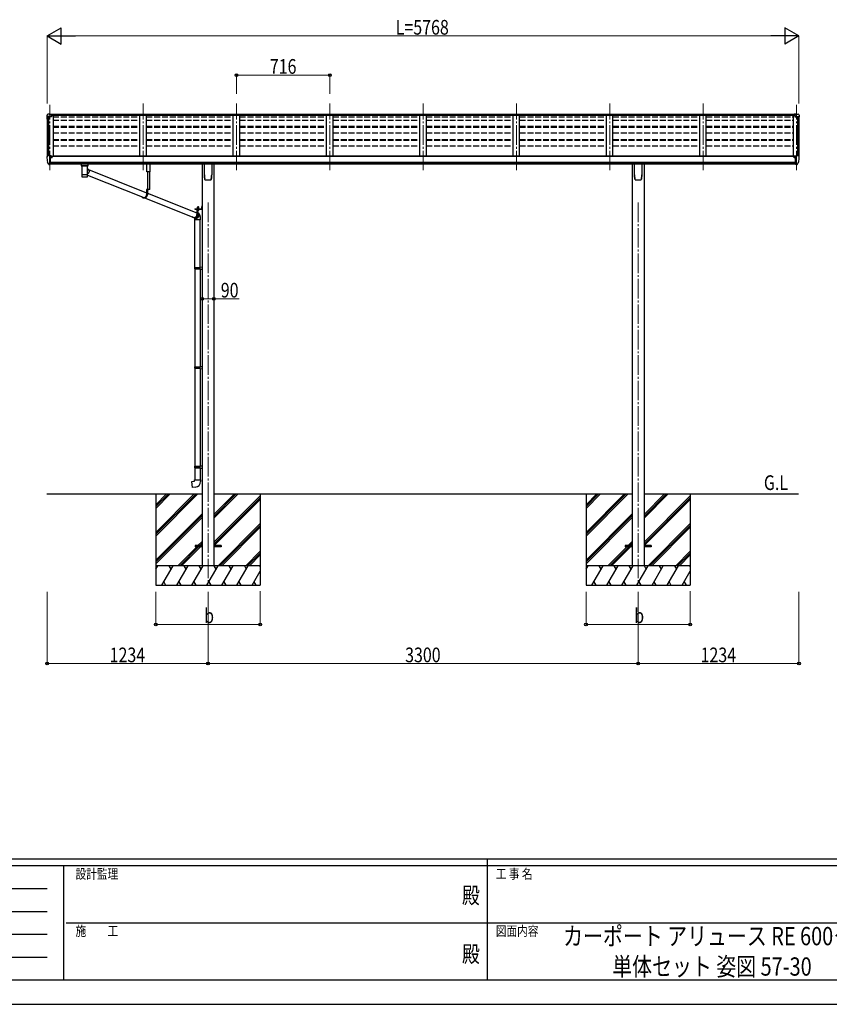
# Model space of a CAD drawing. Units: millimetres. Extents: x 0 to 21025, y 0 to 14850.
# Drawn here: x 6913 to 13125, y 0 to 7549 of the extents above; entities that cross this region are included whole.
import ezdxf
from ezdxf.enums import TextEntityAlignment as Align

# ---------------------------------------------------------------- set-up
doc = ezdxf.new("R2010")
doc.units = ezdxf.units.MM
for name, pattern in [('HIDDEN', [9.525, 6.35, -3.175]), ('YCENTER_1', [13, 10, -1, 1, -1]), ('YHIDDEN_1', [4, 3, -1])]:
    doc.linetypes.add(name, pattern=pattern)
for name, color, linetype, lineweight in [('USER1', 3, 'Continuous', 13), ('YKK_12', 2, 'Continuous', 13), ('YKK_13', 4, 'Continuous', 30), ('YKK_A1', 4, 'Continuous', 30), ('YKK_D', 6, 'Continuous', 13), ('YKK_ZWAK', 7, 'Continuous', 30)]:
    doc.layers.add(name, color=color, linetype=linetype, lineweight=lineweight)
doc.styles.add('text-b', font='extslim2.shx', dxfattribs={"width": 0.8, "bigfont": 'extfont2.shx'})

msp = doc.modelspace()

# ---------------------------------------------------------------- linework, layer by layer
at = {"layer": 'YKK_12', "linetype": 'YCENTER_1', "lineweight": 13, "ltscale": 15}
for p, q in [((7144, 6394.7), (7144, 6897)), ((7860, 6394.7), (7860, 6907.7)), ((8576, 6394.7), (8576, 6907.7)), ((9292, 6394.7), (9292, 6907.7)), ((10008, 6394.7), (10008, 6907.7)), ((10724, 6394.7), (10724, 6907.7)), ((11440, 6394.7), (11440, 6907.7)), ((12156, 6394.7), (12156, 6907.7)), ((12872.1, 6394.7), (12872.1, 6897))]:
    msp.add_line(p, q, dxfattribs=at)
at = {"layer": 'YKK_12', "linetype": 'YCENTER_1', "ltscale": 15}
for p, q in [((8358.1, 6146.3), (8358.1, 3229.4)), ((11658.1, 6146.3), (11658.1, 3229.4))]:
    msp.add_line(p, q, dxfattribs=at)
at = {"layer": 'YKK_13'}
for p, q in [((7122.1, 6815.8), (7122.1, 6803.4)), ((7123.9, 6804), (7123.9, 6803.4)), ((7129, 6824.6), (7124.9, 6818.8)), ((7156.1, 6807), (7124.9, 6807)), ((7156.1, 6805.2), (7124.9, 6805.2)), ((7132.1, 6825.1), (7129.7, 6825)), ((7144.1, 6825.1), (7132.1, 6825.1)), ((7144.1, 6820.1), (7144.1, 6825.1)), ((7144.1, 6825.1), (7160.6, 6825.1)), ((7160.6, 6821.3), (7144.1, 6821.3)), ((7156.1, 6818.2), (7144.1, 6820.1)), ((7160.6, 6819.7), (7146.2, 6819.7)), ((7160.6, 6819.2), (7149.8, 6819.2)), ((7156.1, 6818.2), (7156.1, 6805.2)), ((7160.6, 6825.1), (7160.6, 6819.2)), ((12872, 6825.1), (12855.5, 6825.1)), ((12855.5, 6825.1), (12855.5, 6819.2)), ((12855.5, 6821.3), (12872, 6821.3)), ((12855.5, 6819.7), (12869.9, 6819.7)), ((12855.5, 6819.2), (12866.3, 6819.2)), ((12860, 6818.2), (12872, 6820.1)), ((12860, 6818.2), (12860, 6805.2)), ((12860, 6807), (12891.2, 6807)), ((12860, 6805.2), (12891.2, 6805.2)), ((12872, 6820.1), (12872, 6825.1)), ((12872, 6825.1), (12884, 6825.1)), ((12884, 6825.1), (12886.4, 6825)), ((12887.1, 6824.6), (12891.2, 6818.8)), ((12892.2, 6804), (12892.2, 6803.4)), ((12894, 6815.8), (12894, 6803.4)), ((7122, 6498.2), (7122, 6497.5)), ((7128.9, 6507), (7124.9, 6501.2)), ((7132, 6507.5), (7129.7, 6507.4)), ((7144, 6507.5), (7132, 6507.5)), ((7144, 6439), (7144, 6507.5)), ((7145.5, 6506.6), (7144, 6506.6)), ((7150.5, 6497.8), (7144, 6498.2)), ((7145.5, 6506.6), (7145.5, 6500.4)), ((7155.2, 6505.1), (7145.5, 6505.8)), ((7145.5, 6502.8), (7159.5, 6502.8)), ((7150.5, 6500.4), (7145.5, 6500.4)), ((7150.5, 6442.2), (7150.5, 6500.4)), ((7155, 6492.6), (7155.5, 6492.6)), ((7155.2, 6505.1), (7155.4, 6505.1)), ((7155.4, 6505.1), (7155.5, 6505.1)), ((7155.5, 6505.1), (7155.7, 6505)), ((7155.5, 6492.6), (7155.8, 6492.6)), ((7155.7, 6505), (7155.8, 6505)), ((7155.8, 6505), (7155.9, 6504.9)), ((7155.8, 6493.8), (7155.8, 6492.6)), ((7155.8, 6492.6), (7160.5, 6492.6)), ((7155.9, 6504.9), (7156, 6504.8)), ((7156, 6504.8), (7156, 6504.8)), ((7156, 6504.8), (7156, 6504.7)), ((7156, 6502.8), (7156, 6504.7)), ((7160.5, 6501.7), (7160.5, 6499)), ((7160.5, 6494.2), (7160.5, 6492.6)), ((7160.5, 6492.6), (7161, 6492.6)), ((12855.6, 6492.6), (12855.1, 6492.6)), ((12855.6, 6501.7), (12855.6, 6499)), ((12855.6, 6494.2), (12855.6, 6492.6)), ((12860.3, 6492.6), (12855.6, 6492.6)), ((12870.6, 6502.8), (12856.6, 6502.8)), ((12860.2, 6504.9), (12860.1, 6504.8)), ((12860.1, 6504.8), (12860.1, 6504.8)), ((12860.1, 6504.8), (12860.1, 6504.7)), ((12860.1, 6502.8), (12860.1, 6504.7)), ((12860.3, 6505), (12860.2, 6504.9)), ((12860.4, 6505), (12860.3, 6505)), ((12860.3, 6493.8), (12860.3, 6492.6)), ((12860.6, 6492.6), (12860.3, 6492.6)), ((12860.6, 6505.1), (12860.4, 6505)), ((12860.7, 6505.1), (12860.6, 6505.1)), ((12861.1, 6492.6), (12860.6, 6492.6)), ((12860.9, 6505.1), (12860.7, 6505.1)), ((12860.9, 6505.1), (12870.6, 6505.8)), ((12865.6, 6442.2), (12865.6, 6500.4)), ((12865.6, 6500.4), (12870.6, 6500.4)), ((12865.6, 6497.8), (12872.1, 6498.2)), ((12870.6, 6506.6), (12872.1, 6506.6)), ((12870.6, 6506.6), (12870.6, 6500.4)), ((12872.1, 6439), (12872.1, 6507.5)), ((12872.1, 6507.5), (12884.1, 6507.5)), ((12884.1, 6507.5), (12886.4, 6507.4)), ((12887.2, 6507), (12891.2, 6501.2)), ((12894.1, 6498.2), (12894.1, 6497.5)), ((7136.4, 6440.8), (7126.7, 6456.2)), ((7142.5, 6439.1), (7138.8, 6439.3)), ((7142.5, 6439.1), (7144, 6439)), ((7144, 6452.9), (7147.2, 6453.3)), ((7144, 6441.2), (7144.5, 6441.2)), ((7144.5, 6441.2), (7145, 6442.2)), ((7150.5, 6442.2), (7145, 6442.2)), ((7147.2, 6453.3), (7150.5, 6453.8)), ((7384.5, 6443.8), (7384.5, 6428.9)), ((7384.8, 6429), (7384.5, 6428.9)), ((7385.4, 6429.2), (7384.8, 6429)), ((7400.5, 6443.8), (7385, 6443.8)), ((7386.4, 6429.3), (7385.4, 6429.2)), ((7387.8, 6429.4), (7386.4, 6429.3)), ((7389.6, 6429.5), (7387.8, 6429.4)), ((7388.6, 6428.9), (7388.8, 6429)), ((7388.6, 6428.9), (7388.6, 6361)), ((7388.8, 6429), (7389.3, 6429.2)), ((7389.3, 6429.2), (7390.1, 6429.3)), ((7391.6, 6429.6), (7389.6, 6429.5)), ((7390.1, 6429.3), (7391.3, 6429.5)), ((7391.3, 6429.5), (7392.8, 6429.6)), ((7393.8, 6429.7), (7391.6, 6429.6)), ((7392.8, 6429.6), (7394.7, 6429.7)), ((7393.8, 6429.7), (7393.8, 6429.7)), ((7394.7, 6429.7), (7396.7, 6429.8)), ((7396.7, 6429.8), (7399, 6429.9)), ((7399, 6429.9), (7401.5, 6430)), ((7400.5, 6429.7), (7422.5, 6429.7)), ((7401.5, 6430), (7404.2, 6430)), ((7404.2, 6430), (7407, 6430.1)), ((7407, 6430.1), (7409.8, 6430.1)), ((7409.8, 6430.1), (7412.7, 6430.1)), ((7412.7, 6430.1), (7415.5, 6430.1)), ((7415.5, 6430.1), (7418.3, 6430)), ((7418.3, 6430), (7421, 6430)), ((7421, 6430), (7423.6, 6429.9)), ((7422.5, 6443.8), (7438, 6443.8)), ((7423.6, 6429.9), (7425.9, 6429.8)), ((7425.9, 6429.8), (7428, 6429.7)), ((7428, 6429.7), (7429.9, 6429.6)), ((7429.3, 6429.7), (7429.2, 6429.7)), ((7431.5, 6429.6), (7429.3, 6429.7)), ((7429.9, 6429.6), (7431.5, 6429.5)), ((7433.5, 6429.5), (7431.5, 6429.6)), ((7431.5, 6429.5), (7432.7, 6429.3)), ((7432.7, 6429.3), (7433.7, 6429.2)), ((7435.3, 6429.4), (7433.5, 6429.5)), ((7433.7, 6429.2), (7434.2, 6429.1)), ((7434.2, 6429.1), (7434.4, 6428.9)), ((7434.4, 6398.1), (7434.4, 6428.9)), ((7434.4, 6428.9), (7434.4, 6428.9)), ((7436.7, 6429.3), (7435.3, 6429.4)), ((7437.7, 6429.2), (7436.7, 6429.3)), ((7438.3, 6429), (7437.7, 6429.2)), ((7438.5, 6428.9), (7438.3, 6429)), ((7438.5, 6428.9), (7438.5, 6443.8)), ((7889.6, 6381.7), (7889.6, 6444.4)), ((7912.6, 6444.4), (7912.6, 6381.7)), ((8330.1, 6360.3), (8330.1, 6444.4)), ((8386.1, 6444.4), (8386.1, 6360.3)), ((11630.1, 6360.3), (11630.1, 6444.4)), ((11686.1, 6444.4), (11686.1, 6360.3)), ((12868.9, 6453.3), (12865.6, 6453.8)), ((12865.6, 6442.2), (12871.1, 6442.2)), ((12872.1, 6452.9), (12868.9, 6453.3)), ((12871.6, 6441.2), (12871.1, 6442.2)), ((12872.1, 6441.2), (12871.6, 6441.2)), ((12873.6, 6439.1), (12872.1, 6439)), ((12873.6, 6439.1), (12877.3, 6439.3)), ((12879.7, 6440.8), (12889.4, 6456.2)), ((7388.6, 6361), (7388.6, 6359.5)), ((7388.6, 6359.5), (7388.6, 6347)), ((7388.7, 6359.6), (7388.7, 6359.6)), ((7388.8, 6346.3), (7388.8, 6346.2)), ((7389.2, 6345.6), (7389.3, 6345.5)), ((7431.4, 6344.7), (7431.8, 6344.7)), ((7433.9, 6345.6), (7433.9, 6345.7)), ((7434.4, 6406.4), (7436.7, 6405)), ((7434.4, 6361), (7434.4, 6386.1)), ((7435.8, 6368.3), (7434.4, 6367.3)), ((7434.4, 6359.5), (7434.4, 6361)), ((7434.4, 6359.6), (7434.4, 6359.6)), ((7434.4, 6347), (7434.4, 6359.5)), ((7434.4, 6357.2), (7866.1, 6185.2)), ((7438, 6370.1), (7435.8, 6368.3)), ((7436.7, 6405), (7438.8, 6403.2)), ((7440, 6372.2), (7438, 6370.1)), ((7438.8, 6403.2), (7440.6, 6401.2)), ((7441.6, 6374.6), (7440, 6372.2)), ((7440.6, 6401.2), (7442.2, 6398.9)), ((7443, 6377.1), (7441.6, 6374.6)), ((7441.8, 6399.5), (7886.7, 6222.2)), ((7442.2, 6398.9), (7443.5, 6396.4)), ((7444.1, 6379.8), (7443, 6377.1)), ((7443.5, 6396.4), (7444.4, 6393.8)), ((7444.9, 6382.5), (7444.1, 6379.8)), ((7444.4, 6393.8), (7445.1, 6391)), ((7445.3, 6385.3), (7444.9, 6382.5)), ((7445.1, 6391), (7445.3, 6388.2)), ((7445.3, 6388.2), (7445.3, 6385.3)), ((7912.6, 6381.7), (7889.6, 6381.7)), ((7893.1, 6381.7), (7893.1, 6248.2)), ((7910.5, 6248.2), (7910.5, 6381.7)), ((8337.6, 6320.3), (8337.6, 6320.3)), ((8337.6, 6320.3), (8337.6, 6320.3)), ((8378.5, 6320.3), (8378.5, 6320.3)), ((8378.5, 6320.3), (8378.5, 6320.3)), ((8382.9, 6327.5), (8382.9, 6327.8)), ((11637.6, 6320.3), (11637.6, 6320.3)), ((11637.6, 6320.3), (11637.6, 6320.3)), ((11678.5, 6320.3), (11678.5, 6320.3)), ((11678.5, 6320.3), (11678.5, 6320.3)), ((11682.9, 6327.5), (11682.9, 6327.8)), ((7911, 6248.2), (7886.7, 6248.2)), ((7886.7, 6248.2), (7886.7, 6207.2)), ((7888.6, 6246.2), (7888.6, 6207.2)), ((7911, 6246.2), (7888.6, 6246.2)), ((7892.9, 6246.2), (7892.9, 6207.2)), ((7892.9, 6219.7), (8271.9, 6068.8)), ((7901.1, 6246.2), (7893.9, 6246.2)), ((7897.1, 6243.7), (7897.1, 6244.6)), ((7897.1, 6244.6), (7897.9, 6244.6)), ((7897.9, 6243.7), (7897.9, 6244.6)), ((7911, 6248.2), (7911, 6246.2)), ((7870, 6183.2), (7865.7, 6183.2)), ((7871.1, 6183.2), (8248.8, 6032.7)), ((8310.9, 6120.7), (8312.9, 6120.7)), ((8310.9, 6120.7), (8310.9, 6098.2)), ((8310.9, 6120.7), (8312.9, 6120.7)), ((8310.9, 6120.7), (8310.9, 6098.2)), ((8312.9, 6120.7), (8312.9, 6098.2)), ((8312.9, 6120.7), (8312.9, 6098.2)), ((8257.4, 6097.7), (8310.4, 6097.7)), ((8257.4, 6097.7), (8257.4, 6095.7)), ((8257.4, 6097.7), (8310.4, 6097.7)), ((8257.4, 6097.7), (8257.4, 6095.7)), ((8257.4, 6095.7), (8310.4, 6095.7)), ((8257.4, 6095.7), (8310.4, 6095.7)), ((8265.3, 6071.4), (8271.9, 6070.9)), ((8290.2, 6095.7), (8271.9, 6095.7)), ((8271.9, 6095.7), (8271.9, 6054.7)), ((8273.8, 6093.7), (8273.8, 6054.7)), ((8290.2, 6093.7), (8273.8, 6093.7)), ((8276.4, 6099.3), (8288.9, 6099.3)), ((8276.4, 6097.7), (8276.4, 6099.3)), ((8276.4, 6099.3), (8288.9, 6099.3)), ((8276.4, 6097.7), (8276.4, 6099.3)), ((8288.9, 6097.7), (8276.4, 6097.7)), ((8288.9, 6097.7), (8276.4, 6097.7)), ((8276.6, 6100.8), (8288.8, 6100.8)), ((8276.6, 6099.3), (8276.6, 6100.8)), ((8276.6, 6100.8), (8288.8, 6100.8)), ((8276.6, 6099.3), (8276.6, 6100.8)), ((8276.9, 6110.4), (8277.7, 6110.8)), ((8276.9, 6110.4), (8277.7, 6110.8)), ((8276.9, 6106.2), (8276.9, 6110.4)), ((8276.9, 6106.2), (8276.9, 6110.4)), ((8276.9, 6106.2), (8277.7, 6105.8)), ((8276.9, 6106.2), (8277.7, 6105.8)), ((8276.9, 6105.4), (8277.7, 6105.8)), ((8276.9, 6105.4), (8277.7, 6105.8)), ((8276.9, 6100.8), (8276.9, 6105.4)), ((8276.9, 6100.8), (8276.9, 6105.4)), ((8288.5, 6100.8), (8276.9, 6100.8)), ((8288.5, 6100.8), (8276.9, 6100.8)), ((8287.7, 6110.8), (8277.7, 6110.8)), ((8287.7, 6110.8), (8277.7, 6110.8)), ((8277.7, 6105.8), (8287.7, 6105.8)), ((8287.7, 6105.8), (8277.7, 6105.8)), ((8277.7, 6105.8), (8287.7, 6105.8)), ((8287.7, 6105.8), (8277.7, 6105.8)), ((8278.1, 6086.9), (8278.1, 6054.7)), ((8278.1, 6068), (8279.7, 6066.9)), ((8279.2, 6065.3), (8278.1, 6066)), ((8281.1, 6063.4), (8279.2, 6065.3)), ((8279.7, 6066.9), (8281.8, 6065.1)), ((8279.8, 6106.2), (8279.8, 6110.4)), ((8279.8, 6106.2), (8279.8, 6110.4)), ((8279.8, 6100.8), (8279.8, 6105.4)), ((8279.8, 6100.8), (8279.8, 6105.4)), ((8282.8, 6061.4), (8281.1, 6063.4)), ((8281.8, 6065.1), (8283.6, 6063)), ((8284.3, 6059), (8282.8, 6061.4)), ((8283.6, 6063), (8285.2, 6060.7)), ((8283.6, 6037.8), (8284.9, 6040.3)), ((8285.4, 6056.5), (8284.3, 6059)), ((8284.9, 6040.3), (8285.8, 6042.9)), ((8285.2, 6060.7), (8286.4, 6058.1)), ((8286.2, 6053.9), (8285.4, 6056.5)), ((8285.6, 6106.2), (8285.6, 6110.4)), ((8285.6, 6106.2), (8285.6, 6110.4)), ((8285.6, 6100.8), (8285.6, 6105.4)), ((8285.6, 6100.8), (8285.6, 6105.4)), ((8285.8, 6042.9), (8286.4, 6045.6)), ((8286.9, 6041.3), (8285.8, 6038.7)), ((8286.6, 6051.2), (8286.2, 6053.9)), ((8286.4, 6058.1), (8287.4, 6055.5)), ((8286.4, 6045.6), (8286.7, 6048.4)), ((8286.7, 6048.4), (8286.6, 6051.2)), ((8287.7, 6044.1), (8286.9, 6041.3)), ((8287.4, 6055.5), (8288, 6052.7)), ((8288.5, 6110.4), (8287.7, 6110.8)), ((8288.5, 6110.4), (8287.7, 6110.8)), ((8288.5, 6106.2), (8287.7, 6105.8)), ((8288.5, 6106.2), (8287.7, 6105.8)), ((8288.5, 6105.4), (8287.7, 6105.8)), ((8288.5, 6105.4), (8287.7, 6105.8)), ((8288.1, 6047), (8287.7, 6044.1)), ((8288, 6052.7), (8288.2, 6049.8)), ((8288.2, 6049.8), (8288.1, 6047)), ((8288.5, 6106.2), (8288.5, 6110.4)), ((8288.5, 6106.2), (8288.5, 6110.4)), ((8288.5, 6100.8), (8288.5, 6105.4)), ((8288.5, 6100.8), (8288.5, 6105.4)), ((8288.8, 6100.8), (8288.8, 6099.3)), ((8288.8, 6100.8), (8288.8, 6099.3)), ((8288.9, 6099.3), (8288.9, 6097.7)), ((8288.9, 6099.3), (8288.9, 6097.7)), ((8290.2, 6095.7), (8290.2, 6093.7)), ((8310.3, 6114), (8310.9, 6114)), ((8310.3, 6114), (8310.3, 6104.5)), ((8310.3, 6114), (8310.9, 6114)), ((8310.3, 6114), (8310.3, 6104.5)), ((8310.3, 6104.5), (8310.9, 6104.5)), ((8310.3, 6104.5), (8310.9, 6104.5)), ((8310.9, 6114), (8310.9, 6104.5)), ((8310.9, 6114), (8310.9, 6104.5)), ((8310.9, 6100.7), (8312.9, 6100.7)), ((8310.9, 6100.7), (8312.9, 6100.7)), ((8255.1, 6030.7), (8250.8, 6030.7)), ((8252.7, 6029.9), (8251.8, 6030.7)), ((8255, 6028.4), (8252.7, 6029.9)), ((8253.9, 6030.7), (8261.9, 6027.5)), ((8254.9, 6023.4), (8254.9, 6013.4)), ((8300.9, 6013.4), (8254.9, 6013.4)), ((8255, 6030.3), (8255.4, 6030)), ((8257.4, 6027.1), (8255, 6028.4)), ((8255.4, 6030), (8257.7, 6028.7)), ((8256.9, 5650.2), (8256.9, 6013.4)), ((8260, 6026.3), (8257.4, 6027.1)), ((8257.7, 6028.7), (8260.2, 6027.8)), ((8262.7, 6025.7), (8260, 6026.3)), ((8260.2, 6027.8), (8262.9, 6027.3)), ((8265.5, 6025.5), (8262.7, 6025.7)), ((8262.9, 6027.3), (8265.5, 6027.1)), ((8265.5, 6027.1), (8268.2, 6027.3)), ((8268.2, 6025.7), (8265.5, 6025.5)), ((8268.2, 6027.3), (8270.9, 6027.8)), ((8271, 6026.3), (8268.2, 6025.7)), ((8270.9, 6027.8), (8273.4, 6028.7)), ((8273.6, 6027.1), (8271, 6026.3)), ((8273.4, 6028.7), (8275.9, 6030)), ((8276.2, 6028.4), (8273.6, 6027.1)), ((8275.9, 6030), (8278.1, 6031.5)), ((8278.6, 6029.9), (8276.2, 6028.4)), ((8278.1, 6031.5), (8280.2, 6033.4)), ((8280.7, 6031.7), (8278.6, 6029.9)), ((8280.2, 6033.4), (8282, 6035.4)), ((8282.7, 6033.8), (8280.7, 6031.7)), ((8282, 6035.4), (8283.6, 6037.8)), ((8284.4, 6036.1), (8282.7, 6033.8)), ((8285.8, 6038.7), (8284.4, 6036.1)), ((8298.9, 5652.8), (8298.9, 6013.4)), ((8300.9, 6013.4), (8300.9, 6023.4)), ((8254.9, 5648.2), (8255.9, 5650.2)), ((8254.9, 5648.2), (8298.9, 5648.2)), ((8254.9, 5648.2), (8254.9, 5640.2)), ((8254.9, 5640.2), (8298.9, 5640.2)), ((8254.9, 5640.2), (8255.9, 5638.2)), ((8255.9, 5650.2), (8298.9, 5650.2)), ((8255.9, 5638.2), (8298.9, 5638.2)), ((8256.9, 5638.2), (8256.9, 4888)), ((8294.4, 5648.2), (8293.9, 5650.2)), ((8294.4, 5640.2), (8293.9, 5638.2)), ((8294.4, 5648.2), (8294.4, 5640.2)), ((8296.9, 5652.7), (8312.9, 5653.2)), ((8296.9, 5650.7), (8296.9, 5652.7)), ((8296.9, 5650.7), (8298.9, 5650.7)), ((8296.9, 5637.7), (8298.9, 5637.7)), ((8296.9, 5635.7), (8296.9, 5637.7)), ((8296.9, 5635.7), (8312.9, 5635.2)), ((8298.9, 5637.7), (8298.9, 5650.7)), ((8298.9, 5635.6), (8298.9, 4890.6)), ((8312.9, 5653.2), (8312.9, 5635.2)), ((8254.9, 4886), (8255.9, 4888)), ((8254.9, 4886), (8298.9, 4886)), ((8254.9, 4886), (8254.9, 4878)), ((8254.9, 4878), (8298.9, 4878)), ((8254.9, 4878), (8255.9, 4876)), ((8255.9, 4888), (8298.9, 4888)), ((8255.9, 4876), (8298.9, 4876)), ((8256.9, 4876), (8256.9, 4126.1)), ((8294.4, 4886), (8293.9, 4888)), ((8294.4, 4878), (8293.9, 4876)), ((8294.4, 4886), (8294.4, 4878)), ((8296.9, 4890.5), (8312.9, 4891)), ((8296.9, 4888.5), (8296.9, 4890.5)), ((8296.9, 4888.5), (8298.9, 4888.5)), ((8296.9, 4875.5), (8298.9, 4875.5)), ((8296.9, 4873.5), (8296.9, 4875.5)), ((8296.9, 4873.5), (8312.9, 4873)), ((8298.9, 4875.5), (8298.9, 4888.5)), ((8298.9, 4873.4), (8298.9, 4128.6)), ((8312.9, 4891), (8312.9, 4873)), ((8254.9, 4124.1), (8255.9, 4126.1)), ((8254.9, 4124.1), (8298.9, 4124.1)), ((8254.9, 4124.1), (8254.9, 4116.1)), ((8254.9, 4116.1), (8298.9, 4116.1)), ((8254.9, 4116.1), (8255.9, 4114.1)), ((8255.9, 4126.1), (8298.9, 4126.1)), ((8255.9, 4114.1), (8298.9, 4114.1)), ((8256.9, 4114.1), (8256.9, 4020.1)), ((8294.4, 4124.1), (8293.9, 4126.1)), ((8294.4, 4116.1), (8293.9, 4114.1)), ((8294.4, 4124.1), (8294.4, 4116.1)), ((8296.9, 4128.6), (8312.9, 4129)), ((8296.9, 4126.6), (8296.9, 4128.6)), ((8296.9, 4126.6), (8298.9, 4126.6)), ((8296.9, 4113.6), (8298.9, 4113.6)), ((8296.9, 4111.6), (8296.9, 4113.6)), ((8296.9, 4111.6), (8312.9, 4111.1)), ((8298.9, 4113.6), (8298.9, 4126.6)), ((8298.9, 4111.5), (8298.9, 4020.1)), ((8312.9, 4129), (8312.9, 4111.1)), ((8234.9, 4008.3), (8254.9, 4010.1)), ((8238.9, 3962.5), (8234.9, 4008.3)), ((8254.9, 4020.1), (8300.9, 4020.1)), ((8254.9, 4010.1), (8254.9, 4020.1)), ((8300.9, 4020.1), (8300.9, 4009.2)), ((8259.8, 3964.3), (8238.9, 3962.5)), ((8258.1, 3517), (8258.1, 3508)), ((8312.9, 3517), (8258.1, 3517)), ((8312.9, 3508), (8258.1, 3508)), ((8458.1, 3517), (8403.3, 3517)), ((8458.1, 3508), (8403.3, 3508)), ((8458.1, 3517), (8458.1, 3508)), ((11558.1, 3517), (11558.1, 3508)), ((11612.9, 3517), (11558.1, 3517)), ((11612.9, 3508), (11558.1, 3508)), ((11758.1, 3517), (11703.3, 3517)), ((11758.1, 3508), (11703.3, 3508)), ((11758.1, 3517), (11758.1, 3508))]:
    msp.add_line(p, q, dxfattribs=at)
at = {"layer": 'YKK_13', "linetype": 'HIDDEN'}
for p, q in [((7396.3, 6429.7), (7393.8, 6429.7)), ((7429.2, 6429.7), (7426.8, 6429.7)), ((8254.9, 6023.4), (8254.9, 6023.4))]:
    msp.add_line(p, q, dxfattribs=at)
at = {"layer": 'YKK_13', "linetype": 'YHIDDEN_1'}
for p, q in [((7895.5, 6244.2), (7896.4, 6246)), ((7897.5, 6246.7), (7896.4, 6246)), ((7897.5, 6246.7), (7898.6, 6246)), ((7899.6, 6244.2), (7898.6, 6246)), ((8308.7, 6111.4), (8310.8, 6110.3)), ((8308.7, 6111.4), (8310.8, 6110.3)), ((8308.7, 6107.1), (8310.8, 6108.1)), ((8308.7, 6107.1), (8310.8, 6108.1)), ((8310.8, 6110.3), (8311.4, 6109.2)), ((8310.8, 6110.3), (8311.4, 6109.2)), ((8310.8, 6108.1), (8311.4, 6109.2)), ((8310.8, 6108.1), (8311.4, 6109.2))]:
    msp.add_line(p, q, dxfattribs=at)
at = {"layer": 'YKK_13', "linetype": 'Continuous', "lineweight": 30, "ltscale": 0.5}
for p, q in [((8288.9, 6093.7), (8276.4, 6093.7)), ((8276.4, 6093.7), (8276.4, 6092.1)), ((8276.4, 6092.1), (8288.9, 6092.1)), ((8288.5, 6090.9), (8276.9, 6090.9)), ((8276.9, 6090.9), (8276.9, 6087.3)), ((8276.9, 6087.3), (8277.7, 6086.9)), ((8277, 6090.9), (8277, 6092.1)), ((8277.7, 6086.9), (8287.7, 6086.9)), ((8279.8, 6090.9), (8279.8, 6087.3)), ((8282.5, 6092.1), (8282.5, 6090.9)), ((8282.9, 6092.1), (8282.9, 6090.9)), ((8285.6, 6090.9), (8285.6, 6087.3)), ((8287.7, 6086.9), (8288.5, 6087.3)), ((8288.4, 6092.1), (8288.4, 6090.9)), ((8288.5, 6087.3), (8288.5, 6090.9)), ((8288.9, 6092.1), (8288.9, 6093.7))]:
    msp.add_line(p, q, dxfattribs=at)
at = {"layer": 'YKK_13', "linetype": 'YHIDDEN_1', "lineweight": 13, "ltscale": 0.5}
for p, q in [((8279.6, 6086.9), (8280.8, 6089.3)), ((8280.8, 6089.3), (8282.7, 6090.3)), ((8284.6, 6089.3), (8282.7, 6090.3)), ((8285.7, 6086.9), (8284.6, 6089.3))]:
    msp.add_line(p, q, dxfattribs=at)
at = {"layer": 'YKK_13', "linetype": 'YCENTER_1', "lineweight": 13, "ltscale": 0.5}
msp.add_line((8282.7, 6113.5), (8282.7, 6084.1), dxfattribs=at)
at = {"layer": 'YKK_13'}
for centre, radius, start, end in [((7125.1, 6815.8), 3, 93, 180), ((7125.1, 6804), 3, 93, 180), ((7314.5, 6803.4), 192.5, 180.0008, 188.26533), ((7125.1, 6804), 1.16, 93, 180), ((7314.5, 6803.4), 190.7, 180.0008, 182.36163), ((7129.8, 6824), 1, 93.5, 145), ((12886.3, 6824), 1, 35, 86.5), ((12891, 6804), 1.16, 0, 87), ((12891, 6815.8), 3, 0, 87), ((12891, 6804), 3, 0, 87), ((12701.6, 6803.4), 192.5, 351.73467, 359.9992), ((12701.6, 6803.4), 190.7, 357.63837, 359.9992), ((7125, 6498.2), 3, 93, 180), ((7314.5, 6497.5), 192.5, 180.0008, 192.1233), ((7129.8, 6506.4), 1, 93.5, 145), ((7158, 6492.6), 2.5, 151.64236, 180), ((7158, 6492.6), 2.5, 0, 151.64236), ((12858.1, 6492.6), 2.5, 28.35764, 180), ((12858.1, 6492.6), 2.5, 0, 28.35764), ((12886.3, 6506.4), 1, 35, 86.5), ((12701.6, 6497.5), 192.5, 347.8767, 359.9992), ((12891.1, 6498.2), 3, 0, 87), ((7129.3, 6457.7), 3, 191.83348, 210), ((7139, 6442.3), 3, 210, 266.5), ((7388.5, 6442.6), 14.3, 253.89587, 270.55358), ((7434.9, 6440.6), 12.2, 268.03083, 287.51883), ((12877.1, 6442.3), 3, 273.5, 330), ((12886.8, 6457.7), 3, 330, 348.16652), ((7388.8, 6359.5), 0.136, 112.38536, 171.12747), ((7389.3, 6358.6), 1.13, 104.98848, 119.01847), ((7390.3, 6355.3), 4.55, 100.68047, 106.21676), ((7389.3, 6345.7), 0.145, 208.11282, 234.60745), ((7391.6, 6348.4), 11.7, 98.00249, 100.97416), ((7393.4, 6336.1), 24.1, 96.34637, 98.16902), ((7395.4, 6318.9), 41.3, 95.12858, 96.40749), ((7397.8, 6293.1), 67.3, 94.27177, 95.18573), ((7411.2, 6585.7), 241.9, 265.5818, 274.79035), ((7400.2, 6259.9), 100.5, 93.56879, 94.26126), ((7401.6, 6239.1), 121.3, 92.96541, 93.60215), ((7404.1, 6193.7), 166.8, 92.50589, 93.01121), ((7406.1, 6149.8), 210.8, 92.09787, 92.52818), ((7407.8, 6104.6), 256, 91.73509, 92.11187), ((7408.7, 6075.7), 285, 91.38853, 91.74448), ((7410, 6028.7), 332, 91.09265, 91.41096), ((7410.9, 5984.8), 375.9, 90.80912, 91.09937), ((7412.1, 5889.6), 471.1, 90.55416, 90.79128), ((7411.5, 5937.3), 423.3, 90.26614, 90.53413), ((7411.4, 5961.3), 399.4, 89.99374, 90.28004), ((7411.6, 5923.7), 437, 89.74596, 90.00767), ((7411.9, 5972.3), 388.4, 89.46776, 89.76003), ((7411.9, 5961), 399.7, 89.20214, 89.4819), ((7412.2, 5983), 377.7, 88.91688, 89.20615), ((7413.1, 6026.8), 333.8, 88.60683, 88.92397), ((7413.6, 6047.6), 313, 88.29044, 88.61533), ((7414.7, 6085.2), 275.5, 87.92282, 88.27397), ((7416.2, 6130.1), 230.6, 87.51538, 87.91027), ((7419.1, 6195.4), 165.2, 87.00645, 87.51895), ((7420.6, 6223.6), 136.9, 86.46888, 87.03615), ((7422.8, 6259.1), 101.4, 85.7639, 86.45487), ((7425.2, 6291.9), 68.5, 84.87969, 85.78402), ((7427.3, 6315.1), 45.1, 83.70855, 84.89069), ((7429.4, 6333.7), 26.5, 82.0033, 83.68107), ((7431.3, 6347.6), 12.4, 79.23629, 82.06603), ((7432.8, 6355), 4.88, 74.21951, 79.49466), ((7433.8, 6358.5), 1.25, 62.11999, 75.22023), ((7434.3, 6359.5), 0.152, 14.12543, 68.50522), ((8499.8, 6360.3), 169.8, 180.00211, 191.04207), ((8216.3, 6360.3), 169.7, 348.95647, 359.99936), ((11799.8, 6360.3), 169.8, 180.00211, 191.04207), ((11516.3, 6360.3), 169.7, 348.95647, 359.99936), ((7893.9, 6246), 0.154, 90, 207.28096), ((7897.5, 6247.9), 4.2, 207.28096, 264.19227), ((7897.5, 6247.9), 4.2, 275.80773, 332.71904), ((7901.1, 6246), 0.154, 332.71904, 90), ((8282.7, 6110.8), 4.5, 5.73917, 174.26083), ((8282.7, 6110.8), 4.5, 5.73917, 174.26083), ((8278.3, 6108.2), 2.56, 55.61575, 124.38425), ((8278.3, 6108.2), 2.56, 55.61575, 124.38425), ((8278.3, 6108.4), 2.56, 235.61575, 304.38425), ((8278.3, 6108.4), 2.56, 235.61575, 304.38425), ((8278.3, 6103.2), 2.56, 55.61575, 124.38425), ((8278.3, 6103.2), 2.56, 55.61575, 124.38425), ((8277.7, 6111.3), 0.5, 270, 354.26083), ((8277.7, 6111.3), 0.5, 270, 354.26083), ((8282.7, 6101.2), 9.55, 72.41205, 107.58795), ((8282.7, 6101.2), 9.55, 72.41205, 107.58795), ((8282.7, 6115.4), 9.55, 252.41205, 287.58795), ((8282.7, 6115.4), 9.55, 252.41205, 287.58795), ((8282.7, 6096.2), 9.55, 72.41205, 107.58795), ((8282.7, 6096.2), 9.55, 72.41205, 107.58795), ((8287, 6108.2), 2.56, 55.61575, 124.38425), ((8287, 6108.2), 2.56, 55.61575, 124.38425), ((8287, 6108.4), 2.56, 235.61575, 304.38425), ((8287, 6108.4), 2.56, 235.61575, 304.38425), ((8287, 6103.2), 2.56, 55.61575, 124.38425), ((8287, 6103.2), 2.56, 55.61575, 124.38425), ((8287.7, 6111.3), 0.5, 185.73917, 270), ((8287.7, 6111.3), 0.5, 185.73917, 270), ((8315, 6109.2), 6.66, 134.51496, 225.48504), ((8315, 6109.2), 6.66, 134.51496, 225.48504), ((8310.4, 6098.2), 0.5, 270, 0), ((8310.4, 6098.2), 2.5, 270, 0), ((8310.4, 6098.2), 0.5, 270, 0), ((8310.4, 6098.2), 2.5, 270, 0), ((8255.9, 4009.2), 45, 275, 0)]:
    msp.add_arc(centre, radius, start, end, dxfattribs=at)
at = {"layer": 'YKK_13', "linetype": 'HIDDEN'}
for centre, start, end in [((7400.5, 6135.6), 89.99114, 90.82224), ((7422.6, 6135.6), 89.17782, 90.00885)]:
    msp.add_arc(centre, 294.1, start, end, dxfattribs=at)
at = {"layer": 'YKK_13', "linetype": 'Continuous', "lineweight": 30, "ltscale": 0.5}
for centre, radius, start, end in [((8278.3, 6089.5), 2.56, 235.61711, 304.38293), ((8282.7, 6096.5), 9.55, 252.41274, 287.58725), ((8287, 6089.5), 2.56, 235.61711, 304.38293)]:
    msp.add_arc(centre, radius, start, end, dxfattribs=at)
at = {"layer": 'YKK_13', "extrusion": (0, 0, -1)}
msp.add_ellipse((7159.5, 6501.7), major_axis=(-0.02, 1.1), ratio=0.906239, start_param=0.020639, end_param=1.591436, dxfattribs=at)
at = {"layer": 'YKK_13'}
for centre, major_axis, ratio, start_param, end_param in [((12856.6, 6501.7), (0.02, 1.1), 0.906239, 0.020639, 1.591436), ((7385, 6446.8), (16, 0), 0.187414, 4.076501, 4.712389), ((7438, 6446.8), (16, 0), 0.187414, 4.712389, 5.348277), ((7411.5, 6392.6), (21, 12.6), 0.726368, 5.606293, 5.870477), ((7411.5, 6392.6), (-14.3, 23.8), 0.750185, 4.035496, 4.299681), ((7865.7, 6207.2), (0, -24), 0.95805, 5.361181, 7.853986), ((7865.7, 6207.2), (0, 22), 0.95805, 2.389308, 4.712389), ((7870, 6207.2), (0, 24), 0.95805, 3.141593, 4.712389), ((8250.8, 6054.7), (0, -24), 0.95805, 5.436781, 7.853986), ((8250.8, 6054.7), (0, 22), 0.95805, 2.518319, 4.712389), ((8255.1, 6054.7), (0, 24), 0.95805, 3.141593, 4.712389)]:
    msp.add_ellipse(centre, major_axis=major_axis, ratio=ratio, start_param=start_param, end_param=end_param, dxfattribs=at)
for points, knots in [([(7388.8, 6346.3), (7388.8, 6346.4), (7388.7, 6346.6), (7388.7, 6346.8), (7388.6, 6347), (7388.6, 6347)], [0, 0, 0, 0, 0.243449, 0.987937, 1, 1, 1, 1]), ([(7389.2, 6345.7), (7389.1, 6345.8), (7388.9, 6345.9), (7388.8, 6346.1), (7388.8, 6346.2)], [0, 0, 0, 0, 0.556502, 1, 1, 1, 1]), ([(7389.3, 6345.5), (7389.4, 6345.4), (7389.6, 6345.3), (7389.9, 6345.1), (7390.2, 6344.9), (7390.7, 6344.8), (7391.4, 6344.7), (7392, 6344.6), (7392.4, 6344.6)], [0, 0, 0, 0, 0.031242, 0.126666, 0.243519, 0.41184, 0.715835, 1, 1, 1, 1]), ([(7431.8, 6344.7), (7432, 6344.8), (7432.5, 6344.8), (7433, 6345), (7433.4, 6345.2), (7433.8, 6345.4), (7433.9, 6345.6), (7433.9, 6345.6)], [0, 0, 0, 0, 0.375673, 0.661197, 0.859065, 0.997237, 1, 1, 1, 1]), ([(7434.3, 6346.4), (7434.3, 6346.4), (7434.3, 6346.2), (7434.1, 6345.9), (7434, 6345.7), (7433.9, 6345.7)], [0, 0, 0, 0, 0.190479, 0.7281891, 1, 1, 1, 1]), ([(8334.2, 6323), (8333.6, 6326), (8332.3, 6331.9), (8331.1, 6341), (8330.3, 6350.1), (8330.3, 6356.3), (8330.2, 6359.3)], [0, 0, 0, 0, 0.248544, 0.497094, 0.74855, 1, 1, 1, 1]), ([(8385.9, 6359.3), (8385.8, 6356.3), (8385.8, 6350.2), (8385, 6341.1), (8383.8, 6332), (8382.5, 6326), (8381.9, 6323)], [0, 0, 0, 0, 0.248544, 0.497092, 0.748547, 1, 1, 1, 1]), ([(11634.2, 6323), (11633.6, 6326), (11632.3, 6331.9), (11631.1, 6341), (11630.3, 6350.1), (11630.3, 6356.3), (11630.2, 6359.3)], [0, 0, 0, 0, 0.248544, 0.497094, 0.74855, 1, 1, 1, 1]), ([(11685.9, 6359.3), (11685.8, 6356.3), (11685.8, 6350.2), (11685, 6341.1), (11683.8, 6332), (11682.5, 6326), (11681.9, 6323)], [0, 0, 0, 0, 0.248544, 0.497092, 0.748547, 1, 1, 1, 1]), ([(8334.2, 6322.9), (8334.3, 6322.8), (8334.3, 6322.4), (8334.8, 6321.7), (8335.5, 6320.9), (8336.4, 6320.4), (8337.1, 6320.2), (8337.5, 6320.3), (8337.6, 6320.3)], [0, 0, 0, 0, 0.070955, 0.295762, 0.519665, 0.74442, 0.970724, 1, 1, 1, 1]), ([(8337.6, 6320.3), (8338.2, 6320.3), (8341.3, 6320.2), (8346.8, 6320.1), (8354, 6320.1), (8360.9, 6320.1), (8367.9, 6320.1), (8373.9, 6320.2), (8377.4, 6320.3), (8378.5, 6320.3)], [0, 0, 0, 0, 0.044061, 0.231644, 0.402636, 0.566318, 0.738435, 0.918057, 1, 1, 1, 1]), ([(8378.5, 6320.3), (8378.7, 6320.3), (8379.2, 6320.3), (8380, 6320.6), (8380.9, 6321.2), (8381.6, 6322), (8381.9, 6322.7), (8381.9, 6323.2), (8381.9, 6323.2)], [0, 0, 0, 0, 0.090154, 0.307789, 0.527992, 0.74908, 0.968554, 1, 1, 1, 1]), ([(11634.2, 6322.9), (11634.3, 6322.8), (11634.3, 6322.4), (11634.8, 6321.7), (11635.5, 6320.9), (11636.4, 6320.4), (11637.1, 6320.2), (11637.5, 6320.3), (11637.6, 6320.3)], [0, 0, 0, 0, 0.070955, 0.295762, 0.519665, 0.74442, 0.970724, 1, 1, 1, 1]), ([(11637.6, 6320.3), (11638.2, 6320.3), (11641.3, 6320.2), (11646.8, 6320.1), (11654, 6320.1), (11660.9, 6320.1), (11667.9, 6320.1), (11673.9, 6320.2), (11677.4, 6320.3), (11678.5, 6320.3)], [0, 0, 0, 0, 0.044061, 0.231644, 0.402636, 0.566318, 0.738435, 0.918057, 1, 1, 1, 1]), ([(11678.5, 6320.3), (11678.7, 6320.3), (11679.2, 6320.3), (11680, 6320.6), (11680.9, 6321.2), (11681.6, 6322), (11681.9, 6322.7), (11681.9, 6323.2), (11681.9, 6323.2)], [0, 0, 0, 0, 0.090154, 0.307789, 0.527992, 0.74908, 0.968554, 1, 1, 1, 1]), ([(8300.9, 6023.4), (8300.8, 6025.1), (8300.7, 6028.1), (8300.3, 6032.5), (8299.8, 6036.2), (8299.4, 6039), (8299, 6040.9), (8298.7, 6042.3), (8298.2, 6044.1), (8297.6, 6046.6), (8296.6, 6049.5), (8295.4, 6052.3), (8294.1, 6055.1), (8292.3, 6058), (8290.6, 6060.3), (8289.2, 6061.8), (8288.1, 6062.9), (8287.1, 6063.7), (8286.1, 6064.5), (8285, 6065.3), (8283.7, 6066), (8281.9, 6066.8), (8280, 6067.7), (8278.7, 6068.2), (8278.1, 6068.4)], [0, 0, 0, 0, 0.0675337, 0.1253821, 0.1819182, 0.2240254, 0.2512767, 0.2681758, 0.28883, 0.3340306, 0.3848564, 0.4309801, 0.4763437, 0.5291526, 0.579171, 0.6045227, 0.6234186, 0.6423426, 0.6629932, 0.6898513, 0.7233806, 0.7639661, 0.8293567, 0.8794918, 0.8794918, 0.8794918, 0.8794918]), ([(8253.7, 6029.2), (8253.8, 6029), (8254, 6028.2), (8254.4, 6026.4), (8254.7, 6024.4), (8254.9, 6023.4)], [0.0411766, 0.0411766, 0.0411766, 0.0411766, 0.1956973, 0.5694246, 1, 1, 1, 1])]:
    msp.add_open_spline(points, degree=3, knots=knots, dxfattribs=at)
at = {"layer": 'YKK_13', "linetype": 'HIDDEN'}
msp.add_open_spline([(7434.4, 6347), (7434.4, 6347), (7434.4, 6346.8), (7434.4, 6346.6), (7434.3, 6346.4)], degree=3, knots=[0, 0, 0, 0, 0.013848, 1, 1, 1, 1], dxfattribs=at)
at = {"layer": 'YKK_A1'}
for p, q in [((7124, 6804.6), (7124, 6501)), ((7133, 6805.2), (7133, 6507.5)), ((7133.7, 6507.5), (7133.7, 6805.2)), ((7156.1, 6817.5), (12860, 6817.5)), ((7160.6, 6824.5), (12855.5, 6824.5)), ((7169, 6817.5), (7169, 6499)), ((7835, 6502.6), (7835, 6817.5)), ((7885, 6502.6), (7885, 6817.5)), ((8551, 6502.6), (8551, 6817.5)), ((8601, 6502.6), (8601, 6817.5)), ((9267, 6502.6), (9267, 6817.5)), ((9317, 6502.6), (9317, 6817.5)), ((9983, 6502.6), (9983, 6817.5)), ((10033, 6502.6), (10033, 6817.5)), ((10699, 6502.6), (10699, 6817.5)), ((10749, 6502.6), (10749, 6817.5)), ((11415, 6502.6), (11415, 6817.5)), ((11465, 6502.6), (11465, 6817.5)), ((12131, 6502.6), (12131, 6817.5)), ((12181, 6502.6), (12181, 6817.5)), ((12847, 6817.5), (12847, 6499)), ((12882.3, 6507.5), (12882.3, 6805.2)), ((12883, 6805.2), (12883, 6507.5)), ((12892, 6804.6), (12892, 6501)), ((12865.5, 6499), (7150.5, 6499)), ((7174, 6499), (7174, 6502.6)), ((12842, 6502.6), (7174, 6502.6)), ((12842, 6499), (12842, 6502.6)), ((7150.5, 6456.1), (12865.5, 6456.1)), ((7150.5, 6444.4), (12865.5, 6444.4)), ((12865.5, 6444.3), (7150.5, 6444.4)), ((8312.9, 6444.3), (8312.9, 3362.5)), ((8403.3, 6444.3), (8403.3, 3362.5)), ((11612.9, 6444.3), (11612.9, 3362.5)), ((11703.3, 6444.3), (11703.3, 3362.5)), ((7120, 3912.5), (8312.9, 3912.5)), ((7958.1, 3912.5), (7958.1, 3212.5)), ((7958.1, 3618.3), (8252.2, 3912.5)), ((7958.1, 3604.2), (8266.4, 3912.5)), ((7958.1, 3590), (8280.5, 3912.5)), ((7958.1, 3802.2), (8068.4, 3912.5)), ((7958.1, 3816.3), (8054.2, 3912.5)), ((7958.1, 3830.5), (8040.1, 3912.5)), ((8403.3, 3912.5), (11612.9, 3912.5)), ((8403.3, 3726.9), (8588.9, 3912.5)), ((8403.3, 3741), (8574.7, 3912.5)), ((8403.3, 3755.2), (8560.6, 3912.5)), ((8403.3, 3543), (8758.1, 3897.8)), ((8403.3, 3528.9), (8758.1, 3883.7)), ((8405.5, 3517), (8758.1, 3869.5)), ((8758.1, 3912.5), (8758.1, 3212.5)), ((11258.1, 3912.5), (11258.1, 3212.5)), ((11258.1, 3618.3), (11552.2, 3912.5)), ((11258.1, 3604.2), (11566.4, 3912.5)), ((11258.1, 3590), (11580.5, 3912.5)), ((11258.1, 3802.2), (11368.4, 3912.5)), ((11258.1, 3816.3), (11354.2, 3912.5)), ((11258.1, 3830.5), (11340.1, 3912.5)), ((11703.3, 3912.5), (12888, 3912.5)), ((11703.3, 3726.9), (11888.9, 3912.5)), ((11703.3, 3741), (11874.7, 3912.5)), ((11703.3, 3755.2), (11860.6, 3912.5)), ((11703.3, 3543), (12058.1, 3897.8)), ((11703.3, 3528.9), (12058.1, 3883.7)), ((11705.5, 3517), (12058.1, 3869.5)), ((12058.1, 3912.5), (12058.1, 3212.5)), ((7958.1, 3406.2), (8312.9, 3761)), ((7958.1, 3392), (8312.9, 3746.8)), ((7958.1, 3377.9), (8312.9, 3732.7)), ((11258.1, 3406.2), (11612.9, 3761)), ((11258.1, 3392), (11612.9, 3746.8)), ((11258.1, 3377.9), (11612.9, 3732.7)), ((8434.9, 3362.5), (8758.1, 3685.7)), ((8449, 3362.5), (8758.1, 3671.5)), ((8463.1, 3362.5), (8758.1, 3657.4)), ((11734.9, 3362.5), (12058.1, 3685.7)), ((11749, 3362.5), (12058.1, 3671.5)), ((11763.1, 3362.5), (12058.1, 3657.4)), ((8281, 3517), (8312.9, 3548.9)), ((11581, 3517), (11612.9, 3548.9)), ((8126.5, 3362.5), (8272, 3508)), ((8140.6, 3362.5), (8286.1, 3508)), ((8154.8, 3362.5), (8300.3, 3508)), ((8295.1, 3517), (8312.9, 3534.7)), ((8309.3, 3517), (8312.9, 3520.6)), ((8647, 3362.5), (8758.1, 3473.6)), ((11426.5, 3362.5), (11572, 3508)), ((11440.6, 3362.5), (11586.1, 3508)), ((11454.8, 3362.5), (11600.3, 3508)), ((11595.1, 3517), (11612.9, 3534.7)), ((11609.3, 3517), (11612.9, 3520.6)), ((11947, 3362.5), (12058.1, 3473.6)), ((8661.1, 3362.5), (8758.1, 3459.4)), ((8675.3, 3362.5), (8758.1, 3445.3)), ((11961.1, 3362.5), (12058.1, 3459.4)), ((11975.3, 3362.5), (12058.1, 3445.3)), ((8758.1, 3362.5), (7958.1, 3362.5)), ((7958.1, 3335), (7973.9, 3362.5)), ((8002.8, 3212.5), (8089.4, 3362.5)), ((8074.4, 3336.5), (8059.4, 3362.5)), ((8118.3, 3212.5), (8204.9, 3362.5)), ((8189.9, 3336.5), (8174.9, 3362.5)), ((8233.7, 3212.5), (8320.3, 3362.5)), ((8305.3, 3336.5), (8290.3, 3362.5)), ((8349.2, 3212.5), (8435.8, 3362.5)), ((8420.8, 3336.5), (8405.8, 3362.5)), ((8464.7, 3212.5), (8551.3, 3362.5)), ((8536.3, 3336.5), (8521.3, 3362.5)), ((8580.1, 3212.5), (8666.8, 3362.5)), ((8636.8, 3362.5), (8651.8, 3336.5)), ((8752.2, 3362.5), (8758.1, 3352.4)), ((12058.1, 3362.5), (11258.1, 3362.5)), ((11258.1, 3335), (11273.9, 3362.5)), ((11302.8, 3212.5), (11389.4, 3362.5)), ((11374.4, 3336.5), (11359.4, 3362.5)), ((11418.3, 3212.5), (11504.9, 3362.5)), ((11489.9, 3336.5), (11474.9, 3362.5)), ((11533.7, 3212.5), (11620.3, 3362.5)), ((11605.3, 3336.5), (11590.3, 3362.5)), ((11649.2, 3212.5), (11735.8, 3362.5)), ((11720.8, 3336.5), (11705.8, 3362.5)), ((11764.7, 3212.5), (11851.3, 3362.5)), ((11836.3, 3336.5), (11821.3, 3362.5)), ((11880.1, 3212.5), (11966.8, 3362.5)), ((11936.8, 3362.5), (11951.8, 3336.5)), ((12052.2, 3362.5), (12058.1, 3352.4)), ((8695.6, 3212.5), (8758.1, 3320.6)), ((11995.6, 3212.5), (12058.1, 3320.6)), ((7958.1, 3212.5), (8758.1, 3212.5)), ((8017.8, 3238.5), (8032.8, 3212.5)), ((8133.3, 3238.5), (8148.3, 3212.5)), ((8248.7, 3238.5), (8263.7, 3212.5)), ((8364.2, 3238.5), (8379.2, 3212.5)), ((8479.7, 3238.5), (8494.7, 3212.5)), ((8595.1, 3238.5), (8610.1, 3212.5)), ((8710.6, 3238.5), (8725.6, 3212.5)), ((11258.1, 3212.5), (12058.1, 3212.5)), ((11317.8, 3238.5), (11332.8, 3212.5)), ((11433.3, 3238.5), (11448.3, 3212.5)), ((11548.7, 3238.5), (11563.7, 3212.5)), ((11664.2, 3238.5), (11679.2, 3212.5)), ((11779.7, 3238.5), (11794.7, 3212.5)), ((11895.1, 3238.5), (11910.1, 3212.5)), ((12010.6, 3238.5), (12025.6, 3212.5))]:
    msp.add_line(p, q, dxfattribs=at)
at = {"layer": 'YKK_A1', "linetype": 'YHIDDEN_1', "ltscale": 15}
for p, q in [((7169, 6803.7), (7835, 6803.7)), ((7885, 6803.7), (8551, 6803.7)), ((8601, 6803.7), (9267, 6803.7)), ((9317, 6803.7), (9983, 6803.7)), ((10033, 6803.7), (10699, 6803.7)), ((10749, 6803.7), (11415, 6803.7)), ((11465, 6803.7), (12131, 6803.7)), ((12181, 6803.7), (12847.1, 6803.7)), ((7169, 6779.5), (7835, 6779.5)), ((7169, 6778.2), (7835, 6778.2)), ((7169, 6733.5), (7835, 6733.5)), ((7169, 6729.3), (7835, 6729.3)), ((7169, 6726.2), (7835, 6726.2)), ((7885, 6779.5), (8551, 6779.5)), ((7885, 6778.2), (8551, 6778.2)), ((7885, 6733.5), (8551, 6733.5)), ((7885, 6729.3), (8551, 6729.3)), ((7885, 6726.2), (8551, 6726.2)), ((8601, 6779.5), (9267, 6779.5)), ((8601, 6778.2), (9267, 6778.2)), ((8601, 6733.5), (9267, 6733.5)), ((8601, 6729.3), (9267, 6729.3)), ((8601, 6726.2), (9267, 6726.2)), ((9317, 6779.5), (9983, 6779.5)), ((9317, 6778.2), (9983, 6778.2)), ((9317, 6733.5), (9983, 6733.5)), ((9317, 6729.3), (9983, 6729.3)), ((9317, 6726.2), (9983, 6726.2)), ((10033, 6779.5), (10699, 6779.5)), ((10033, 6778.2), (10699, 6778.2)), ((10033, 6733.5), (10699, 6733.5)), ((10033, 6729.3), (10699, 6729.3)), ((10033, 6726.2), (10699, 6726.2)), ((10749, 6779.5), (11415, 6779.5)), ((10749, 6778.2), (11415, 6778.2)), ((10749, 6733.5), (11415, 6733.5)), ((10749, 6729.3), (11415, 6729.3)), ((10749, 6726.2), (11415, 6726.2)), ((11465, 6779.5), (12131, 6779.5)), ((11465, 6778.2), (12131, 6778.2)), ((11465, 6733.5), (12131, 6733.5)), ((11465, 6729.3), (12131, 6729.3)), ((11465, 6726.2), (12131, 6726.2)), ((12181, 6779.5), (12847.1, 6779.5)), ((12181, 6778.2), (12847.1, 6778.2)), ((12181, 6733.5), (12847.1, 6733.5)), ((12181, 6729.3), (12847.1, 6729.3)), ((12181, 6726.2), (12847.1, 6726.2)), ((7169, 6681.8), (7835, 6681.8)), ((7885, 6681.8), (8551, 6681.8)), ((8601, 6681.8), (9267, 6681.8)), ((9317, 6681.8), (9983, 6681.8)), ((10033, 6681.8), (10699, 6681.8)), ((10749, 6681.8), (11415, 6681.8)), ((11465, 6681.8), (12131, 6681.8)), ((12181, 6681.8), (12847.1, 6681.8)), ((7169, 6629.8), (7835, 6629.8)), ((7169, 6624.8), (7835, 6624.8)), ((7169, 6580.8), (7835, 6580.8)), ((7885, 6629.8), (8551, 6629.8)), ((7885, 6624.8), (8551, 6624.8)), ((7885, 6580.8), (8551, 6580.8)), ((8601, 6629.8), (9267, 6629.8)), ((8601, 6624.8), (9267, 6624.8)), ((8601, 6580.8), (9267, 6580.8)), ((9317, 6629.8), (9983, 6629.8)), ((9317, 6624.8), (9983, 6624.8)), ((9317, 6580.8), (9983, 6580.8)), ((10033, 6629.8), (10699, 6629.8)), ((10033, 6624.8), (10699, 6624.8)), ((10033, 6580.8), (10699, 6580.8)), ((10749, 6629.8), (11415, 6629.8)), ((10749, 6624.8), (11415, 6624.8)), ((10749, 6580.8), (11415, 6580.8)), ((11465, 6629.8), (12131, 6629.8)), ((11465, 6624.8), (12131, 6624.8)), ((11465, 6580.8), (12131, 6580.8)), ((12181, 6629.8), (12847.1, 6629.8)), ((12181, 6624.8), (12847.1, 6624.8)), ((12181, 6580.8), (12847.1, 6580.8))]:
    msp.add_line(p, q, dxfattribs=at)
at = {"layer": 'YKK_A1'}
for centre in [(7158, 6492.6), (12858.1, 6492.6)]:
    msp.add_circle(centre, 3, dxfattribs=at)
at = {"layer": 'YKK_D', "lineweight": -2}
for p, q in [((7124, 7424.5), (7232.3, 7487)), ((7232.3, 7362), (7232.3, 7487)), ((12892, 7424.5), (12783.8, 7487)), ((12783.8, 7487), (12783.8, 7362)), ((7124, 7424.5), (7232.3, 7362)), ((7124, 7424.5), (7340.6, 7424.5)), ((12892, 7424.5), (12675.5, 7424.5)), ((12892, 7424.5), (12783.8, 7362))]:
    msp.add_line(p, q, dxfattribs=at)
at = {"layer": 'YKK_D'}
for p, q in [((7124, 6906.7), (7124, 7425.5)), ((7249, 7424.5), (12767, 7424.5)), ((12892, 6906.7), (12892, 7425.5)), ((8576, 6980.7), (8576, 7125.5)), ((8576, 7124.5), (9292, 7124.5)), ((9292, 6979.7), (9292, 7125.5)), ((8312.9, 5408.9), (8403.3, 5408.9)), ((8403.3, 5408.9), (8597.8, 5408.9)), ((7124.1, 3162.5), (7124.1, 2611.5)), ((7958.1, 3162.5), (7958.1, 2911.5)), ((8358.1, 3162.5), (8358.1, 2611.5)), ((8358.1, 3162.5), (8358.1, 2611.5)), ((8758.1, 3168), (8758.1, 2911.5)), ((11258.1, 3162.5), (11258.1, 2911.5)), ((11658.1, 3162.5), (11658.1, 2611.5)), ((11658.1, 3162.5), (11658.1, 2611.5)), ((12058.1, 3168), (12058.1, 2911.5)), ((12892, 3162.5), (12892, 2611.5)), ((7958.1, 2912.5), (8758.1, 2912.5)), ((11258.1, 2912.5), (12058.1, 2912.5)), ((7124.1, 2612.5), (8358.1, 2612.5)), ((8358.1, 2612.5), (11658.1, 2612.5)), ((11658.1, 2612.5), (12892, 2612.5))]:
    msp.add_line(p, q, dxfattribs=at)
at = {"layer": 'YKK_D', "linetype": 'ByBlock', "lineweight": -2}
for centre in [(8576, 7124.5), (9292, 7124.5), (8312.9, 5408.9), (8403.3, 5408.9), (7958.1, 2912.5), (8758.1, 2912.5), (11258.1, 2912.5), (12058.1, 2912.5), (7124.1, 2612.5), (8358.1, 2612.5), (8358.1, 2612.5), (11658.1, 2612.5), (11658.1, 2612.5), (12892, 2612.5)]:
    msp.add_circle(centre, 10.6, dxfattribs=at)
at = {"layer": 'YKK_ZWAK'}
for p, q in [((20250, 1112.5), (750, 1112.5)), ((7250, 1062.5), (750, 1062.5)), ((7250, 1062.5), (7250, 187.5)), ((10500, 1062.5), (7250, 1062.5)), ((10500, 1112.5), (10500, 187.5)), ((13750, 1062.5), (10500, 1062.5)), ((856.3, 887.5), (7125, 887.5)), ((856.3, 712.5), (7125, 712.5)), ((7268.8, 625), (10500, 625)), ((10500, 625), (13750, 625)), ((856.3, 537.5), (7125, 537.5)), ((856.3, 362.5), (7125, 362.5)), ((750, 187.5), (7250, 187.5)), ((7250, 187.5), (10500, 187.5)), ((10500, 187.5), (13750, 187.5)), ((0, 0), (21025, 0))]:
    msp.add_line(p, q, dxfattribs=at)
msp.add_point((10500, 187.5), dxfattribs=at)

# ---------------------------------------------------------------- texts
at = {"layer": 'USER1', "style": 'text-b', "width": 0.8}
for s, height, p in [('G.L', 112.5, (12622.8, 3943.1)), ('カーポート アリュース RE 600タイプ', 140, (11082.7, 452.9)), ('単体セット 姿図 57-30', 140, (11459.4, 219.6))]:
    msp.add_text(s, height=height, dxfattribs=at).set_placement(p)
at = {"layer": 'YKK_D', "style": 'text-b', "width": 0.8}
for s, p in [('L=5768', (9798, 7434.5)), ('716', (8832, 7134.5)), ('90', (8455.8, 5418.9)), ('b', (8328.1, 2922.5)), ('b', (11628.1, 2922.5)), ('1234', (7603.1, 2622.5)), ('3300', (9870.1, 2622.5)), ('1234', (12137, 2622.5))]:
    msp.add_text(s, height=112.5, dxfattribs=at).set_placement(p)
at = {"layer": 'YKK_ZWAK', "style": 'text-b', "width": 0.8}
for s, p in [('設計監理', (7341.7, 962.5)), ('工 事 名', (10565.7, 962.5)), ('施\u3000\u3000工', (7341.7, 525)), ('図面内容', (10565.7, 525))]:
    msp.add_text(s, height=75, dxfattribs=at).set_placement(p)
for p in [(10375, 818.8), (10375, 368.8)]:
    msp.add_text('殿', height=125, dxfattribs=at).set_placement(p, align=Align.MIDDLE)

doc.saveas('drawing.dxf')
